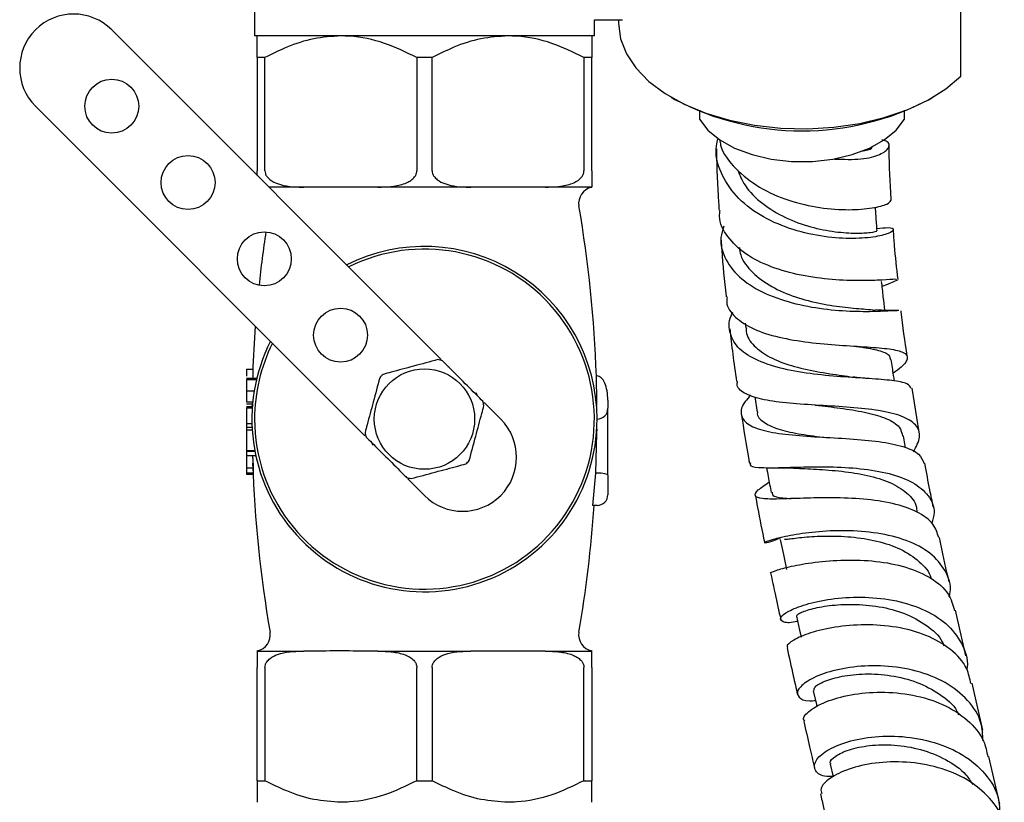
# Model space of a CAD drawing. Units: millimetres. Extents: x 3 to 1996, y 5 to 1995.
# Drawn here: x 996 to 1087, y 1122 to 1195 of the extents above; entities that cross this region are included whole.
import ezdxf

# ---------------------------------------------------------------- set-up
doc = ezdxf.new("R2010")
doc.units = ezdxf.units.MM

msp = doc.modelspace()

# ---------------------------------------------------------------- linework, layer by layer
at = {"color": 7, "linetype": 'Continuous', "lineweight": 25}
for p, q in [((1082.951, 1189.639), (1082.951, 1202.336)), ((1017.478, 1198.603), (1017.478, 1193.363)), ((1048.978, 1194.863), (1051.58, 1194.863)), ((1048.978, 1193.363), (1048.978, 1194.863)), ((1051.228, 1194.863), (1051.228, 1194.514)), ((1034.779, 1163.382), (1004.237, 1193.925)), ((1048.978, 1193.363), (1017.478, 1193.363)), ((1018.443, 1191.363), (1017.728, 1191.363)), ((1017.728, 1191.363), (1017.728, 1180.863)), ((1018.443, 1180.863), (1018.443, 1191.363)), ((1032.514, 1191.363), (1032.514, 1180.863)), ((1033.943, 1191.363), (1032.514, 1191.363)), ((1033.943, 1180.863), (1033.943, 1191.363)), ((1048.014, 1191.363), (1048.014, 1180.863)), ((1048.728, 1191.363), (1048.014, 1191.363)), ((1048.728, 1180.863), (1048.728, 1191.363)), ((1056.091, 1187.687), (1056.448, 1187.478)), ((1080.008, 1187.478), (1080.365, 1187.687)), ((997.166, 1186.854), (1027.708, 1156.311)), ((1058.728, 1186.477), (1058.728, 1185.657)), ((1077.728, 1185.657), (1077.728, 1186.485)), ((1022.041, 1179.363), (1018.799, 1179.363)), ((1022.853, 1179.363), (1022.041, 1179.363)), ((1028.915, 1179.363), (1028.103, 1179.363)), ((1037.541, 1179.363), (1028.915, 1179.363)), ((1038.353, 1179.363), (1037.541, 1179.363)), ((1044.415, 1179.363), (1043.603, 1179.363)), ((1048.728, 1179.363), (1044.415, 1179.363)), ((1062.959, 1166.741), (1063.007, 1166.312)), ((1016.728, 1162.476), (1017.319, 1162.476)), ((1035.418, 1162.744), (1035.531, 1162.691)), ((1016.728, 1161.66), (1017.685, 1161.66)), ((1016.728, 1161.526), (1017.653, 1161.526)), ((1049.159, 1161.863), (1049.171, 1159.411)), ((1049.228, 1161.863), (1049.159, 1161.863)), ((1016.728, 1160.484), (1017.444, 1160.484)), ((1037.975, 1160.331), (1038.11, 1160.052)), ((1079.09, 1156.651), (1078.426, 1160.724)), ((1016.728, 1159.461), (1017.308, 1159.461)), ((1016.728, 1159.282), (1017.291, 1159.282)), ((1017.244, 1159.282), (1017.235, 1159.021)), ((1040.299, 1157.863), (1038.748, 1159.414)), ((1049.171, 1159.411), (1049.179, 1159.121)), ((1050.228, 1159.627), (1050.228, 1158.863)), ((1063.869, 1159.938), (1064.08, 1158.521)), ((1016.728, 1159.021), (1017.235, 1159.021)), ((1016.728, 1158.923), (1016.728, 1157.459)), ((1016.728, 1158.923), (1017.263, 1158.923)), ((1050.228, 1152.663), (1050.228, 1158.863)), ((1016.728, 1157.459), (1017.233, 1157.459)), ((1016.728, 1157.459), (1016.728, 1157.128)), ((1016.728, 1157.128), (1017.245, 1157.128)), ((1016.728, 1156.859), (1016.728, 1154.948)), ((1016.728, 1156.859), (1017.26, 1156.859)), ((1017.245, 1157.121), (1017.252, 1156.857)), ((1049.19, 1156.6), (1049.089, 1152.863)), ((1049.202, 1156.944), (1049.19, 1156.6)), ((1028.468, 1155.42), (1028.347, 1155.673)), ((1077.824, 1155.197), (1077.622, 1156.314)), ((1016.728, 1154.948), (1017.496, 1154.948)), ((1016.728, 1154.948), (1016.728, 1154.885)), ((1016.728, 1154.885), (1017.508, 1154.885)), ((1016.728, 1154.885), (1016.728, 1154.481)), ((1016.728, 1154.481), (1017.59, 1154.481)), ((1016.728, 1154.481), (1016.728, 1153.344)), ((1017.3, 1154.233), (1017.336, 1153.344)), ((1016.728, 1153.344), (1017.336, 1153.344)), ((1016.728, 1153.344), (1016.728, 1152.896)), ((1016.728, 1152.896), (1017.355, 1152.896)), ((1016.728, 1152.896), (1016.728, 1152.761)), ((1017.336, 1153.344), (1017.355, 1152.896)), ((1016.728, 1152.761), (1017.34, 1152.761)), ((1031.677, 1152.343), (1033.228, 1150.792)), ((1049.089, 1152.863), (1048.791, 1149.863)), ((1049.228, 1152.863), (1049.089, 1152.863)), ((1050.228, 1152.663), (1050.228, 1150.863)), ((1049.228, 1149.863), (1048.791, 1149.863)), ((1083.408, 1135.935), (1082.446, 1140.166)), ((1017.728, 1136.363), (1022.041, 1136.363)), ((1022.853, 1136.363), (1022.041, 1136.363)), ((1028.915, 1136.363), (1028.103, 1136.363)), ((1028.915, 1136.363), (1037.541, 1136.363)), ((1038.353, 1136.363), (1037.541, 1136.363)), ((1044.415, 1136.363), (1043.603, 1136.363)), ((1044.415, 1136.363), (1048.728, 1136.363)), ((1017.728, 1124.363), (1017.728, 1134.863)), ((1018.443, 1134.863), (1018.443, 1124.363)), ((1032.514, 1124.363), (1032.514, 1134.863)), ((1033.943, 1134.863), (1033.943, 1124.363)), ((1048.014, 1124.363), (1048.014, 1134.863)), ((1048.728, 1134.863), (1048.728, 1124.363)), ((1084.993, 1129.056), (1083.991, 1133.386)), ((1086.559, 1122.174), (1085.556, 1126.607)), ((1070.851, 1125.88), (1071.12, 1124.714)), ((1017.728, 1124.363), (1018.443, 1124.363)), ((1032.514, 1124.363), (1033.943, 1124.363)), ((1048.014, 1124.363), (1048.728, 1124.363))]:
    msp.add_line(p, q, dxfattribs=at)
at = {"color": 7, "linetype": 'Continuous', "lineweight": 25, "flags": 128}
for points in [[(1051.228, 1194.514), (1051.408, 1193.101), (1051.942, 1191.718), (1052.821, 1190.393), (1054.025, 1189.156), (1055.529, 1188.032), (1057.301, 1187.045), (1059.304, 1186.215), (1061.495, 1185.561), (1063.828, 1185.096), (1066.255, 1184.829), (1068.723, 1184.768), (1071.18, 1184.912), (1073.575, 1185.258), (1075.858, 1185.801), (1077.979, 1186.527), (1079.894, 1187.422), (1081.563, 1188.466), (1082.951, 1189.639)], [(1058.728, 1185.657), (1059.502, 1184.646), (1060.6, 1183.739), (1061.981, 1182.969), (1063.593, 1182.365), (1065.376, 1181.95), (1067.266, 1181.739), (1069.191, 1181.739), (1071.08, 1181.95), (1072.864, 1182.365), (1074.476, 1182.969), (1075.856, 1183.739), (1076.954, 1184.646), (1077.728, 1185.657)], [(1066.211, 1146.714), (1066.497, 1145.32), (1066.783, 1143.925)], [(1067.707, 1139.62), (1068, 1138.304), (1068.14, 1137.674)], [(1069.273, 1132.687), (1069.561, 1131.438), (1069.614, 1131.207)]]:
    msp.add_lwpolyline(points, dxfattribs=at)
at = {"color": 7, "linetype": 'Continuous', "lineweight": 25}
for centre, radius in [((1004.237, 1186.854), 2.5), ((1011.308, 1179.783), 2.5), ((1018.379, 1172.712), 2.5), ((1025.45, 1165.641), 2.5), ((1033.228, 1157.863), 4.65)]:
    msp.add_circle(centre, radius, dxfattribs=at)
for centre, radius, start, end in [((1000.701, 1190.39), 5, 45, 225), ((1068.228, 1209.885), 25.315, 242.26771, 297.73229), ((1049.022, 1177.863), 1.5, 101.29712, 189.75304), ((932.666, 1157.863), 116.563, 1.95431, 9.75304), ((1133.791, 1157.863), 116.563, 171.4424, 173.89444), ((1033.228, 1157.863), 15.75, 180, 116.4906), ((1033.228, 1157.863), 16, 0, 116.79004), ((1133.791, 1157.863), 116.563, 175.7637, 177.8707), ((1033.228, 1157.863), 16, 153.20996, 0), ((1033.228, 1157.863), 15.75, 153.5094, 180), ((1033.228, 1157.863), 5.65, 72.75392, 77.24608), ((1033.228, 1157.863), 5.65, 132.75392, 137.24608), ((1033.228, 1157.863), 5.65, 12.75392, 17.24608), ((1049.228, 1158.863), 1, 270, 0), ((1036.764, 1154.327), 5, 225, 45), ((1033.228, 1157.863), 5.65, 192.75392, 197.24608), ((1133.791, 1157.863), 116.562, 181.66264, 181.78431), ((1033.228, 1157.863), 5.65, 312.75392, 317.24608), ((1133.791, 1157.863), 116.563, 182.00431, 189.75304), ((1033.228, 1157.863), 5.65, 252.75392, 257.24608), ((1049.228, 1150.863), 1, 270, 0), ((932.666, 1157.863), 116.563, 350.24696, 356.06454), ((1017.434, 1137.863), 1.5, 281.29712, 9.75304), ((1049.022, 1137.863), 1.5, 170.24696, 258.71169)]:
    msp.add_arc(centre, radius, start, end, dxfattribs=at)
for centre, major_axis, ratio, start_param, end_param in [((1049.228, 1159.627), (0, -2.236), 0.447214, 1.570796, 3.141593), ((1049.228, 1152.663), (1, 0), 0.2, 0, 1.570796)]:
    msp.add_ellipse(centre, major_axis=major_axis, ratio=ratio, start_param=start_param, end_param=end_param, dxfattribs=at)
for points, knots in [([(1017.728, 1191.363), (1017.728, 1191.688), (1017.728, 1192.404), (1017.728, 1193.187), (1017.728, 1193.304), (1017.728, 1193.363)], [0, 0, 0, 0, 0.291654, 0.640986, 1, 1, 1, 1]), ([(1025.478, 1193.363), (1024.637, 1193.308), (1022.928, 1193.196), (1020.568, 1192.425), (1019.108, 1191.695), (1018.443, 1191.363)], [0, 0, 0, 0, 0.345618, 0.702009, 1, 1, 1, 1]), ([(1032.514, 1191.363), (1031.53, 1191.841), (1029.532, 1192.814), (1027.11, 1193.327), (1025.744, 1193.357), (1025.478, 1193.363)], [0, 0, 0, 0, 0.438248, 0.89058, 1, 1, 1, 1]), ([(1040.978, 1193.363), (1040.137, 1193.308), (1038.428, 1193.196), (1036.068, 1192.425), (1034.608, 1191.695), (1033.943, 1191.363)], [0, 0, 0, 0, 0.345618, 0.702009, 1, 1, 1, 1]), ([(1048.014, 1191.363), (1047.03, 1191.841), (1045.032, 1192.814), (1042.61, 1193.327), (1041.244, 1193.357), (1040.978, 1193.363)], [0, 0, 0, 0, 0.438248, 0.89058, 1, 1, 1, 1]), ([(1048.728, 1193.363), (1048.728, 1193.36), (1048.728, 1193.345), (1048.728, 1192.99), (1048.728, 1192.165), (1048.728, 1191.536), (1048.728, 1191.363)], [0, 0, 0, 0, 0.069924, 0.453027, 0.849354, 1, 1, 1, 1]), ([(1075.173, 1175.532), (1075.55, 1175.57), (1076.446, 1175.658), (1076.839, 1175.425), (1076.376, 1175.058), (1074.934, 1174.697), (1072.711, 1174.54), (1069.96, 1174.75), (1067.018, 1175.449), (1064.254, 1176.697), (1061.993, 1178.477), (1060.614, 1180.691), (1060.1, 1182.579), (1060.386, 1183.645), (1060.448, 1183.872)], [0, 0, 0, 0, 0.065125, 0.154558, 0.243719, 0.332905, 0.422404, 0.512456, 0.603225, 0.694805, 0.787223, 0.880453, 0.974448, 1, 1, 1, 1]), ([(1060.594, 1183.756), (1060.619, 1183.588), (1060.764, 1182.606), (1062.012, 1181.03), (1064.193, 1179.264), (1066.979, 1178.05), (1069.911, 1177.382), (1072.658, 1177.206), (1074.842, 1177.394), (1076.252, 1177.777), (1076.388, 1178.003), (1076.452, 1178.109)], [0, 0, 0, 0, 0.0259379, 0.1509803, 0.2749156, 0.3981276, 0.52102, 0.6439459, 0.7671739, 0.8908654, 1, 1, 1, 1]), ([(1071.246, 1181.96), (1072.101, 1181.932), (1073.814, 1181.875), (1075.587, 1182.361), (1076.376, 1182.993), (1076.353, 1183.538), (1075.775, 1183.691), (1075.626, 1183.731)], [0, 0, 0, 0, 0.230146, 0.46116, 0.69138, 0.920355, 1, 1, 1, 1]), ([(1073.782, 1182.712), (1073.87, 1182.72), (1074.44, 1182.772), (1074.796, 1182.992), (1074.711, 1183.125), (1074.689, 1183.16)], [0, 0, 0, 0, 0.119134, 0.77302, 1, 1, 1, 1]), ([(1076.508, 1178.109), (1076.504, 1178.155), (1076.389, 1179.766), (1076.317, 1181.463), (1076.295, 1183.039), (1076.292, 1183.183)], [0, 0, 0, 0, 0.0260381, 0.9110115, 1, 1, 1, 1]), ([(1060.293, 1182.912), (1060.294, 1182.803), (1060.316, 1181.215), (1060.398, 1179.303), (1060.526, 1177.44), (1060.544, 1177.186)], [0, 0, 0, 0, 0.0601018, 0.8720032, 1, 1, 1, 1]), ([(1017.728, 1180.434), (1017.728, 1180.457), (1017.728, 1180.544), (1017.728, 1180.7), (1017.728, 1180.823), (1017.728, 1180.863)], [0, 0, 0, 0, 0.193947, 0.74404, 1, 1, 1, 1]), ([(1018.443, 1180.863), (1018.45, 1180.779), (1018.468, 1180.593), (1018.629, 1180.296), (1018.997, 1179.936), (1020.084, 1179.426), (1021.174, 1179.365), (1021.991, 1179.363), (1022.041, 1179.363)], [0, 0, 0, 0, 0.052915, 0.117329, 0.21605, 0.40191, 0.96286, 1, 1, 1, 1]), ([(1028.915, 1179.363), (1029.05, 1179.364), (1029.54, 1179.367), (1030.434, 1179.427), (1031.336, 1179.628), (1031.97, 1179.965), (1032.275, 1180.23), (1032.459, 1180.529), (1032.512, 1180.736), (1032.514, 1180.848), (1032.514, 1180.863)], [0, 0, 0, 0, 0.098405, 0.358682, 0.655014, 0.760954, 0.867515, 0.928945, 0.990925, 1, 1, 1, 1]), ([(1033.943, 1180.863), (1033.95, 1180.779), (1033.968, 1180.593), (1034.129, 1180.296), (1034.497, 1179.936), (1035.584, 1179.426), (1036.674, 1179.365), (1037.491, 1179.363), (1037.541, 1179.363)], [0, 0, 0, 0, 0.052915, 0.117329, 0.21605, 0.40191, 0.96286, 1, 1, 1, 1]), ([(1044.415, 1179.363), (1044.55, 1179.364), (1045.04, 1179.367), (1045.934, 1179.427), (1046.836, 1179.628), (1047.47, 1179.965), (1047.775, 1180.23), (1047.959, 1180.529), (1048.012, 1180.736), (1048.014, 1180.848), (1048.014, 1180.863)], [0, 0, 0, 0, 0.098405, 0.358682, 0.655014, 0.760954, 0.867515, 0.928945, 0.990925, 1, 1, 1, 1]), ([(1048.728, 1180.863), (1048.728, 1180.782), (1048.728, 1180.601), (1048.728, 1180.307), (1048.728, 1179.951), (1048.728, 1179.445), (1048.728, 1179.368), (1048.728, 1179.363), (1048.728, 1179.363)], [0, 0, 0, 0, 0.051021, 0.114501, 0.211286, 0.392141, 0.930311, 1, 1, 1, 1]), ([(1062.261, 1180.959), (1062.458, 1180.471), (1062.929, 1179.303), (1064.512, 1177.778), (1066.65, 1176.473), (1069.039, 1175.618), (1071.348, 1175.174), (1073.323, 1175.064), (1074.643, 1175.146), (1075.247, 1175.282), (1075.135, 1175.291), (1075.112, 1175.293)], [0, 0, 0, 0, 0.091936, 0.219753, 0.346468, 0.472165, 0.597017, 0.721268, 0.845215, 0.969179, 1, 1, 1, 1]), ([(1028.103, 1179.363), (1027.729, 1179.358), (1026.397, 1179.341), (1024.647, 1179.338), (1023.271, 1179.357), (1022.853, 1179.363)], [0, 0, 0, 0, 0.213978, 0.761096, 1, 1, 1, 1]), ([(1043.603, 1179.363), (1043.339, 1179.36), (1041.589, 1179.342), (1039.839, 1179.353), (1038.353, 1179.363)], [0, 0, 0, 0, 0.15104, 1, 1, 1, 1]), ([(1076.976, 1170.775), (1076.962, 1170.793), (1076.926, 1170.844), (1075.764, 1170.742), (1073.734, 1170.666), (1071.064, 1170.747), (1068.137, 1171.131), (1065.307, 1171.911), (1062.891, 1173.118), (1061.261, 1174.733), (1060.497, 1176.152), (1060.604, 1177.016), (1060.626, 1177.188)], [0, 0, 0, 0, 0.068997, 0.18377, 0.297929, 0.4114, 0.524183, 0.636385, 0.748214, 0.85998, 0.972084, 1, 1, 1, 1]), ([(1075.188, 1175.308), (1075.157, 1175.763), (1075.107, 1176.497), (1075.058, 1177.232), (1075.039, 1177.512)], [0, 0, 0, 0, 0.6187499, 1, 1, 1, 1]), ([(1060.971, 1175.731), (1060.863, 1175.379), (1060.531, 1174.296), (1061.07, 1172.58), (1062.509, 1170.792), (1064.811, 1169.413), (1067.624, 1168.486), (1070.605, 1167.985), (1073.403, 1167.825), (1075.582, 1167.855), (1076.836, 1167.947), (1077.011, 1167.929), (1077.045, 1167.925)], [0, 0, 0, 0, 0.056708, 0.174334, 0.291298, 0.407438, 0.52265, 0.636849, 0.749973, 0.862041, 0.973216, 1, 1, 1, 1]), ([(1077.128, 1170.787), (1077.008, 1171.852), (1076.832, 1173.426), (1076.734, 1174.904), (1076.702, 1175.381)], [0, 0, 0, 0, 0.677488, 1, 1, 1, 1]), ([(1060.729, 1174.445), (1060.75, 1174.133), (1060.862, 1172.455), (1061.015, 1170.69), (1061.188, 1169.207), (1061.191, 1169.18)], [0, 0, 0, 0, 0.182914, 0.98491, 1, 1, 1, 1]), ([(1062.419, 1173.764), (1062.449, 1173.53), (1062.559, 1172.681), (1063.576, 1171.415), (1065.328, 1170.094), (1067.577, 1169.139), (1069.997, 1168.526), (1072.282, 1168.194), (1074.081, 1168.06), (1074.744, 1167.998), (1075.018, 1167.972)], [0, 0, 0, 0, 0.054872, 0.198804, 0.341487, 0.48294, 0.623279, 0.762723, 0.901579, 1, 1, 1, 1]), ([(1075.905, 1167.942), (1075.859, 1168.354), (1075.76, 1169.247), (1075.66, 1170.14), (1075.607, 1170.622)], [0, 0, 0, 0, 0.460625, 1, 1, 1, 1]), ([(1075.657, 1170.172), (1075.895, 1170.265), (1076.711, 1170.582), (1076.92, 1170.679), (1077.067, 1170.747)], [0, 0, 0, 0, 0.292454, 1, 1, 1, 1]), ([(1061.291, 1169.189), (1061.268, 1169.028), (1061.169, 1168.319), (1061.966, 1167.276), (1063.624, 1166.171), (1066.033, 1165.413), (1068.83, 1164.948), (1071.719, 1164.699), (1074.363, 1164.554), (1076.456, 1164.387), (1077.771, 1164.082), (1078.118, 1163.534), (1077.728, 1162.881), (1076.95, 1162.316), (1076.685, 1162.123)], [0, 0, 0, 0, 0.027141, 0.119749, 0.211495, 0.302753, 0.393907, 0.485289, 0.57715, 0.669648, 0.762854, 0.856743, 0.951226, 1, 1, 1, 1]), ([(1078.341, 1160.71), (1078.255, 1160.861), (1078.063, 1161.198), (1076.673, 1161.45), (1074.536, 1161.619), (1071.848, 1161.773), (1068.944, 1162.046), (1066.145, 1162.545), (1063.787, 1163.352), (1062.112, 1164.495), (1061.44, 1165.96), (1061.394, 1167.099), (1061.801, 1167.721), (1061.819, 1167.748)], [0, 0, 0, 0, 0.0813969, 0.1805479, 0.2798005, 0.3794811, 0.4798617, 0.5811398, 0.6833875, 0.7865625, 0.8905613, 0.9952691, 1, 1, 1, 1]), ([(1077.204, 1167.941), (1076.861, 1167.933), (1076.194, 1167.918), (1075.414, 1167.959), (1075.036, 1167.979)], [0, 0, 0, 0, 0.5150781, 1, 1, 1, 1]), ([(1077.99, 1163.684), (1077.779, 1165.08), (1077.564, 1166.51), (1077.425, 1167.874), (1077.422, 1167.905)], [0, 0, 0, 0, 0.977321, 1, 1, 1, 1]), ([(1061.533, 1166.241), (1061.619, 1165.461), (1061.797, 1163.852), (1062.042, 1162.199), (1062.168, 1161.348)], [0, 0, 0, 0, 0.4847623, 1, 1, 1, 1]), ([(1063.067, 1166.325), (1063.062, 1166.21), (1063.03, 1165.592), (1063.711, 1164.635), (1065.147, 1163.564), (1067.209, 1162.784), (1069.56, 1162.249), (1071.592, 1161.95), (1072.614, 1161.806), (1072.935, 1161.761)], [0, 0, 0, 0, 0.040672, 0.219636, 0.397094, 0.572994, 0.747434, 0.920649, 1, 1, 1, 1]), ([(1073.146, 1164.623), (1073.326, 1164.598), (1074.23, 1164.475), (1075.388, 1164.24), (1076.357, 1163.88), (1076.389, 1163.514), (1076.402, 1163.374)], [0, 0, 0, 0, 0.085918, 0.432028, 0.780732, 1, 1, 1, 1]), ([(1034.475, 1163.373), (1033.736, 1163.175), (1032.323, 1162.797), (1030.523, 1162.314), (1029.634, 1162.076), (1029.393, 1162.011)], [0, 0, 0, 0, 0.4447519, 0.8491192, 1, 1, 1, 1]), ([(1038.624, 1159.538), (1038.456, 1159.706), (1037.831, 1160.33), (1036.634, 1161.528), (1035.542, 1162.62), (1034.995, 1163.167), (1034.903, 1163.259)], [0, 0, 0, 0, 0.143211, 0.531956, 0.921777, 1, 1, 1, 1]), ([(1076.796, 1161.382), (1076.77, 1161.56), (1076.669, 1162.232), (1076.569, 1162.905), (1076.495, 1163.4)], [0, 0, 0, 0, 0.263903, 1, 1, 1, 1]), ([(1016.728, 1162.476), (1016.728, 1162.446), (1016.728, 1162.387), (1016.728, 1162.014), (1016.728, 1161.835)], [0, 0, 0, 0, 0.520489, 1, 1, 1, 1]), ([(1017.311, 1162.193), (1017.309, 1162.151), (1017.303, 1162.033), (1017.302, 1161.806), (1017.301, 1161.66)], [0, 0, 0, 0, 0.3549759, 1, 1, 1, 1]), ([(1016.728, 1161.526), (1016.728, 1161.485), (1016.728, 1161.405), (1016.728, 1161.137), (1016.728, 1160.814), (1016.728, 1160.594), (1016.728, 1160.484)], [0, 0, 0, 0, 0.2802877, 0.5596797, 0.7797465, 1, 1, 1, 1]), ([(1029.079, 1161.698), (1028.881, 1160.958), (1028.503, 1159.546), (1028.021, 1157.746), (1027.782, 1156.857), (1027.718, 1156.615)], [0, 0, 0, 0, 0.4447519, 0.8491192, 1, 1, 1, 1]), ([(1078.569, 1154.835), (1078.816, 1155.306), (1079.317, 1156.264), (1078.887, 1157.371), (1077.573, 1158.183), (1075.436, 1158.689), (1072.748, 1158.969), (1069.82, 1159.135), (1067.006, 1159.314), (1064.606, 1159.621), (1062.956, 1160.165), (1062.154, 1160.749), (1062.235, 1161.235), (1062.255, 1161.36)], [0, 0, 0, 0, 0.0964668, 0.1959022, 0.2947955, 0.3930264, 0.4904904, 0.587109, 0.6829008, 0.7780188, 0.8727104, 0.9672919, 1, 1, 1, 1]), ([(1074.435, 1161.617), (1074.174, 1161.636), (1073.658, 1161.673), (1073.189, 1161.732), (1072.956, 1161.761)], [0, 0, 0, 0, 0.505314, 1, 1, 1, 1]), ([(1016.728, 1160.484), (1016.728, 1160.342), (1016.728, 1160.059), (1016.728, 1159.72), (1016.728, 1159.504), (1016.728, 1159.476), (1016.728, 1159.461)], [0, 0, 0, 0, 0.280085, 0.559868, 0.780099, 1, 1, 1, 1]), ([(1063.479, 1160.064), (1063.287, 1159.867), (1062.64, 1159.203), (1062.466, 1158.276), (1063.048, 1157.367), (1064.612, 1156.76), (1066.921, 1156.402), (1069.721, 1156.207), (1072.673, 1156.052), (1075.436, 1155.813), (1077.664, 1155.368), (1079.158, 1154.713), (1079.425, 1154.054), (1079.547, 1153.753)], [0, 0, 0, 0, 0.0419028, 0.1419363, 0.2416542, 0.3408562, 0.439428, 0.5372642, 0.6342405, 0.7303185, 0.825595, 0.9202772, 1, 1, 1, 1]), ([(1037.377, 1154.027), (1037.575, 1154.767), (1037.953, 1156.179), (1038.436, 1157.979), (1038.674, 1158.868), (1038.739, 1159.11)], [0, 0, 0, 0, 0.444752, 0.849119, 1, 1, 1, 1]), ([(1062.597, 1158.39), (1062.82, 1156.954), (1063.061, 1155.406), (1063.338, 1153.89), (1063.358, 1153.78)], [0, 0, 0, 0, 0.926836, 1, 1, 1, 1]), ([(1064.097, 1158.525), (1064.094, 1158.509), (1064.015, 1158.127), (1064.595, 1157.582), (1065.861, 1156.927), (1067.824, 1156.494), (1069.407, 1156.282), (1070.25, 1156.176), (1070.292, 1156.171)], [0, 0, 0, 0, 0.010917, 0.258075, 0.50323, 0.746311, 0.98745, 1, 1, 1, 1]), ([(1069.456, 1159.16), (1069.524, 1159.155), (1069.66, 1159.146), (1069.777, 1159.132), (1069.836, 1159.125)], [0, 0, 0, 0, 0.500341, 1, 1, 1, 1]), ([(1069.813, 1159.128), (1070.568, 1159.035), (1072.128, 1158.843), (1074.35, 1158.482), (1076.153, 1157.931), (1077.321, 1157.223), (1077.485, 1156.576), (1077.557, 1156.291)], [0, 0, 0, 0, 0.197114, 0.407004, 0.618376, 0.831448, 1, 1, 1, 1]), ([(1016.728, 1157.124), (1016.728, 1157.06), (1016.728, 1156.987), (1016.728, 1156.914), (1016.728, 1156.905)], [0, 0, 0, 0, 0.870411, 1, 1, 1, 1]), ([(1027.832, 1156.188), (1028, 1156.019), (1028.625, 1155.395), (1029.822, 1154.197), (1030.915, 1153.105), (1031.462, 1152.558), (1031.553, 1152.467)], [0, 0, 0, 0, 0.143211, 0.531956, 0.921777, 1, 1, 1, 1]), ([(1031.981, 1152.352), (1032.721, 1152.55), (1034.133, 1152.929), (1035.933, 1153.411), (1036.822, 1153.649), (1037.064, 1153.714)], [0, 0, 0, 0, 0.444752, 0.849119, 1, 1, 1, 1]), ([(1063.463, 1153.8), (1063.433, 1153.737), (1063.317, 1153.493), (1064.071, 1153.37), (1065.665, 1153.343), (1068.009, 1153.431), (1070.774, 1153.466), (1073.678, 1153.32), (1076.386, 1152.873), (1078.608, 1152.049), (1080.04, 1150.819), (1080.625, 1149.496), (1080.351, 1148.54), (1080.254, 1148.2)], [0, 0, 0, 0, 0.035299, 0.135355, 0.234818, 0.334244, 0.433935, 0.53421, 0.635231, 0.737072, 0.839772, 0.94316, 1, 1, 1, 1]), ([(1064.943, 1153.378), (1064.994, 1153.096), (1065.133, 1152.328), (1065.272, 1151.56), (1065.36, 1151.074)], [0, 0, 0, 0, 0.366925, 1, 1, 1, 1]), ([(1065.492, 1153.358), (1065.829, 1153.361), (1066.491, 1153.367), (1067.135, 1153.338), (1067.451, 1153.324)], [0, 0, 0, 0, 0.509066, 1, 1, 1, 1]), ([(1067.481, 1153.322), (1068.155, 1153.291), (1069.504, 1153.228), (1071.939, 1153.06), (1074.329, 1152.691), (1076.466, 1152.042), (1078.022, 1151.051), (1078.837, 1150.106), (1078.858, 1149.446), (1078.862, 1149.307)], [0, 0, 0, 0, 0.157622, 0.315565, 0.474305, 0.633969, 0.794819, 0.956761, 1, 1, 1, 1]), ([(1080.402, 1149.728), (1080.294, 1150.249), (1080.022, 1151.558), (1079.773, 1152.938), (1079.623, 1153.769)], [0, 0, 0, 0, 0.397508, 1, 1, 1, 1]), ([(1080.901, 1146.89), (1080.77, 1147.316), (1080.478, 1148.264), (1078.948, 1149.326), (1076.695, 1150.099), (1073.944, 1150.492), (1071.031, 1150.6), (1068.275, 1150.538), (1065.987, 1150.444), (1064.416, 1150.46), (1063.759, 1150.706), (1063.971, 1151.204), (1064.799, 1151.776), (1065.185, 1152.043)], [0, 0, 0, 0, 0.075549, 0.168016, 0.260189, 0.35242, 0.444933, 0.537957, 0.631646, 0.726009, 0.821101, 0.916701, 1, 1, 1, 1]), ([(1065.458, 1151.106), (1065.462, 1151.008), (1065.474, 1150.735), (1066.115, 1150.574), (1066.949, 1150.516), (1067.224, 1150.497)], [0, 0, 0, 0, 0.27165, 0.760586, 1, 1, 1, 1]), ([(1063.892, 1150.846), (1063.962, 1150.458), (1064.233, 1148.95), (1064.527, 1147.5), (1064.746, 1146.422)], [0, 0, 0, 0, 0.257049, 1, 1, 1, 1]), ([(1081.867, 1141.403), (1081.902, 1141.541), (1082.124, 1142.409), (1081.594, 1143.85), (1080.233, 1145.505), (1077.992, 1146.685), (1075.234, 1147.365), (1072.257, 1147.583), (1069.421, 1147.438), (1067.046, 1147.083), (1065.398, 1146.685), (1064.62, 1146.4), (1064.845, 1146.404), (1065.48, 1146.563), (1066.176, 1146.843), (1066.27, 1146.881)], [0, 0, 0, 0, 0.017059, 0.107297, 0.19725, 0.286813, 0.375882, 0.464377, 0.552266, 0.639582, 0.726462, 0.813075, 0.899642, 0.986445, 1, 1, 1, 1]), ([(1066.611, 1146.726), (1066.721, 1146.736), (1067.033, 1146.765), (1068.37, 1146.937), (1070.377, 1147.057), (1072.764, 1146.996), (1075.201, 1146.62), (1077.455, 1145.875), (1079.14, 1144.692), (1080.07, 1143.724), (1080.175, 1143.118), (1080.177, 1143.106)], [0, 0, 0, 0, 0.071352, 0.20261, 0.333776, 0.465246, 0.597157, 0.729763, 0.863089, 0.997185, 1, 1, 1, 1]), ([(1081.861, 1142.795), (1081.606, 1143.938), (1081.308, 1145.276), (1081.019, 1146.7), (1080.977, 1146.908)], [0, 0, 0, 0, 0.853894, 1, 1, 1, 1]), ([(1065.356, 1143.634), (1065.341, 1143.632), (1065.164, 1143.602), (1065.728, 1143.839), (1067.107, 1144.221), (1069.368, 1144.631), (1072.128, 1144.859), (1075.096, 1144.758), (1077.925, 1144.222), (1080.263, 1143.193), (1081.876, 1141.82), (1082.217, 1140.665), (1082.371, 1140.145)], [0, 0, 0, 0, 0.010819, 0.124922, 0.238626, 0.351748, 0.464282, 0.576199, 0.687607, 0.798612, 0.909407, 1, 1, 1, 1]), ([(1065.32, 1143.625), (1065.455, 1142.971), (1065.764, 1141.477), (1066.078, 1140.086), (1066.254, 1139.304)], [0, 0, 0, 0, 0.437727, 1, 1, 1, 1]), ([(1067.817, 1139.125), (1067.746, 1139.108), (1067.046, 1138.939), (1066.38, 1139.059), (1066.101, 1139.423), (1066.856, 1140.057), (1068.493, 1140.723), (1070.86, 1141.245), (1073.687, 1141.442), (1076.66, 1141.175), (1079.425, 1140.36), (1081.7, 1138.993), (1083.094, 1137.121), (1083.677, 1135.611), (1083.511, 1134.767), (1083.5, 1134.711)], [0, 0, 0, 0, 0.010076, 0.099516, 0.188521, 0.277183, 0.365754, 0.45439, 0.543269, 0.632488, 0.722108, 0.812178, 0.902672, 0.993571, 1, 1, 1, 1]), ([(1067.742, 1139.631), (1067.783, 1139.707), (1067.868, 1139.866), (1068.962, 1140.274), (1070.703, 1140.62), (1072.939, 1140.759), (1075.391, 1140.552), (1077.802, 1139.92), (1079.817, 1138.806), (1081.054, 1137.736), (1081.334, 1136.99), (1081.381, 1136.863)], [0, 0, 0, 0, 0.110923, 0.233685, 0.356398, 0.479184, 0.602311, 0.725813, 0.84986, 0.974386, 1, 1, 1, 1]), ([(1083.879, 1133.358), (1083.784, 1133.825), (1083.542, 1135.027), (1082.085, 1136.592), (1079.814, 1137.914), (1077.006, 1138.668), (1074.031, 1138.88), (1071.225, 1138.636), (1068.888, 1138.071), (1067.373, 1137.397), (1066.716, 1136.868), (1066.885, 1136.726), (1066.921, 1136.695)], [0, 0, 0, 0, 0.071506, 0.183886, 0.295945, 0.407796, 0.519638, 0.631622, 0.743918, 0.856633, 0.969779, 1, 1, 1, 1]), ([(1066.838, 1136.674), (1067.031, 1135.796), (1067.359, 1134.302), (1067.679, 1132.925), (1067.812, 1132.357)], [0, 0, 0, 0, 0.587407, 1, 1, 1, 1]), ([(1017.728, 1136.363), (1017.728, 1136.353), (1017.728, 1136.339), (1017.728, 1136.137), (1017.728, 1135.88), (1017.728, 1135.53), (1017.728, 1135.267), (1017.728, 1135.027), (1017.728, 1134.902), (1017.728, 1134.863)], [0, 0, 0, 0, 0.350161, 0.541357, 0.761871, 0.841262, 0.921227, 0.974986, 1, 1, 1, 1]), ([(1018.443, 1134.863), (1018.45, 1134.946), (1018.468, 1135.132), (1018.629, 1135.43), (1018.997, 1135.79), (1020.084, 1136.3), (1021.174, 1136.36), (1021.991, 1136.363), (1022.041, 1136.363)], [0, 0, 0, 0, 0.052915, 0.117329, 0.21605, 0.40191, 0.96286, 1, 1, 1, 1]), ([(1028.103, 1136.363), (1027.729, 1136.367), (1026.397, 1136.384), (1024.647, 1136.387), (1023.271, 1136.368), (1022.853, 1136.363)], [0, 0, 0, 0, 0.213978, 0.761096, 1, 1, 1, 1]), ([(1028.915, 1136.363), (1029.05, 1136.362), (1029.54, 1136.358), (1030.434, 1136.298), (1031.336, 1136.098), (1031.97, 1135.76), (1032.275, 1135.496), (1032.459, 1135.197), (1032.512, 1134.989), (1032.514, 1134.877), (1032.514, 1134.863)], [0, 0, 0, 0, 0.098405, 0.358682, 0.655014, 0.760954, 0.867515, 0.928945, 0.990925, 1, 1, 1, 1]), ([(1033.943, 1134.863), (1033.95, 1134.946), (1033.968, 1135.132), (1034.129, 1135.43), (1034.497, 1135.79), (1035.584, 1136.3), (1036.674, 1136.36), (1037.491, 1136.363), (1037.541, 1136.363)], [0, 0, 0, 0, 0.0529148, 0.1173287, 0.2160497, 0.4019105, 0.9628595, 1, 1, 1, 1]), ([(1043.603, 1136.363), (1043.339, 1136.365), (1041.589, 1136.383), (1039.839, 1136.372), (1038.353, 1136.363)], [0, 0, 0, 0, 0.15104, 1, 1, 1, 1]), ([(1044.415, 1136.363), (1044.55, 1136.362), (1045.04, 1136.358), (1045.934, 1136.298), (1046.836, 1136.098), (1047.47, 1135.76), (1047.775, 1135.496), (1047.959, 1135.197), (1048.012, 1134.989), (1048.014, 1134.877), (1048.014, 1134.863)], [0, 0, 0, 0, 0.098405, 0.358682, 0.655014, 0.760954, 0.867515, 0.928945, 0.990925, 1, 1, 1, 1]), ([(1048.728, 1134.863), (1048.728, 1134.943), (1048.728, 1135.125), (1048.728, 1135.418), (1048.728, 1135.775), (1048.728, 1136.28), (1048.728, 1136.357), (1048.728, 1136.362), (1048.728, 1136.363)], [0, 0, 0, 0, 0.051021, 0.114501, 0.211286, 0.392141, 0.930311, 1, 1, 1, 1]), ([(1085.007, 1128.097), (1084.981, 1128.641), (1084.917, 1129.999), (1083.686, 1131.881), (1081.597, 1133.546), (1078.866, 1134.62), (1075.864, 1135.078), (1072.933, 1134.969), (1070.423, 1134.417), (1068.624, 1133.609), (1067.713, 1132.738), (1067.833, 1132.066), (1068.5, 1131.704), (1069.296, 1131.78), (1069.478, 1131.798)], [0, 0, 0, 0, 0.06165, 0.15381, 0.24584, 0.33766, 0.429231, 0.5205, 0.611453, 0.702105, 0.792553, 0.88289, 0.973249, 1, 1, 1, 1]), ([(1069.346, 1132.709), (1069.341, 1132.815), (1069.329, 1133.059), (1070.251, 1133.596), (1071.867, 1134.074), (1074.035, 1134.317), (1076.473, 1134.167), (1078.932, 1133.562), (1081.032, 1132.423), (1082.364, 1131.346), (1082.697, 1130.59), (1082.747, 1130.476)], [0, 0, 0, 0, 0.0952897, 0.2208767, 0.3463778, 0.4720307, 0.5978609, 0.724029, 0.8505169, 0.9773632, 1, 1, 1, 1]), ([(1068.476, 1129.888), (1068.437, 1129.936), (1068.24, 1130.176), (1068.86, 1130.868), (1070.347, 1131.715), (1072.689, 1132.384), (1075.517, 1132.652), (1078.522, 1132.386), (1081.357, 1131.519), (1083.646, 1130.047), (1085.108, 1128.345), (1085.351, 1127.072), (1085.445, 1126.58)], [0, 0, 0, 0, 0.028261, 0.141683, 0.254838, 0.367727, 0.480342, 0.592734, 0.704966, 0.817144, 0.929399, 1, 1, 1, 1]), ([(1068.387, 1129.863), (1068.57, 1129.072), (1068.909, 1127.599), (1069.232, 1126.2), (1069.381, 1125.553)], [0, 0, 0, 0, 0.5374228, 1, 1, 1, 1]), ([(1071.114, 1124.742), (1070.905, 1124.74), (1070.073, 1124.731), (1069.39, 1125.234), (1069.291, 1126.068), (1070.235, 1127.056), (1072.068, 1127.928), (1074.6, 1128.482), (1077.538, 1128.544), (1080.533, 1128.003), (1083.245, 1126.828), (1085.308, 1125.061), (1086.517, 1123.08), (1086.558, 1121.67), (1086.574, 1121.094)], [0, 0, 0, 0, 0.030184, 0.120613, 0.210931, 0.301225, 0.391572, 0.482034, 0.572657, 0.663452, 0.754434, 0.845572, 0.936836, 1, 1, 1, 1]), ([(1070.926, 1125.909), (1070.894, 1125.948), (1070.741, 1126.133), (1071.263, 1126.655), (1072.503, 1127.259), (1074.435, 1127.677), (1076.766, 1127.734), (1079.258, 1127.328), (1081.572, 1126.396), (1083.269, 1125.253), (1083.86, 1124.319), (1084.059, 1124.005)], [0, 0, 0, 0, 0.034115, 0.162426, 0.290774, 0.419152, 0.547731, 0.676453, 0.805427, 0.934545, 1, 1, 1, 1]), ([(1086.983, 1119.76), (1086.962, 1120.03), (1086.876, 1121.125), (1085.716, 1122.8), (1083.638, 1124.54), (1080.895, 1125.674), (1077.896, 1126.175), (1074.977, 1126.075), (1072.471, 1125.488), (1070.724, 1124.603), (1069.867, 1123.733), (1070.009, 1123.322), (1070.06, 1123.175)], [0, 0, 0, 0, 0.037076, 0.150031, 0.262803, 0.375403, 0.487852, 0.600223, 0.71258, 0.825021, 0.937604, 1, 1, 1, 1]), ([(1017.728, 1124.363), (1017.728, 1124.037), (1017.728, 1123.321), (1017.728, 1122.538), (1017.728, 1122.422), (1017.728, 1122.363)], [0, 0, 0, 0, 0.291654, 0.640986, 1, 1, 1, 1]), ([(1025.478, 1122.363), (1024.637, 1122.418), (1022.928, 1122.529), (1020.568, 1123.3), (1019.108, 1124.03), (1018.443, 1124.363)], [0, 0, 0, 0, 0.345618, 0.702009, 1, 1, 1, 1]), ([(1032.514, 1124.363), (1031.53, 1123.884), (1029.532, 1122.912), (1027.11, 1122.399), (1025.744, 1122.369), (1025.478, 1122.363)], [0, 0, 0, 0, 0.438248, 0.89058, 1, 1, 1, 1]), ([(1040.978, 1122.363), (1040.137, 1122.418), (1038.428, 1122.529), (1036.068, 1123.3), (1034.608, 1124.03), (1033.943, 1124.363)], [0, 0, 0, 0, 0.345618, 0.702009, 1, 1, 1, 1]), ([(1048.014, 1124.363), (1047.03, 1123.884), (1045.032, 1122.912), (1042.61, 1122.399), (1041.244, 1122.369), (1040.978, 1122.363)], [0, 0, 0, 0, 0.4382481, 0.8905797, 1, 1, 1, 1]), ([(1048.728, 1122.363), (1048.728, 1122.365), (1048.728, 1122.38), (1048.728, 1122.736), (1048.728, 1123.561), (1048.728, 1124.189), (1048.728, 1124.363)], [0, 0, 0, 0, 0.069924, 0.453027, 0.849354, 1, 1, 1, 1]), ([(1069.936, 1123.148), (1070.035, 1122.721), (1070.372, 1121.265), (1070.688, 1119.845), (1070.911, 1118.841)], [0, 0, 0, 0, 0.2930893, 1, 1, 1, 1])]:
    msp.add_open_spline(points, degree=3, knots=knots, dxfattribs=at)

doc.saveas('drawing.dxf')
